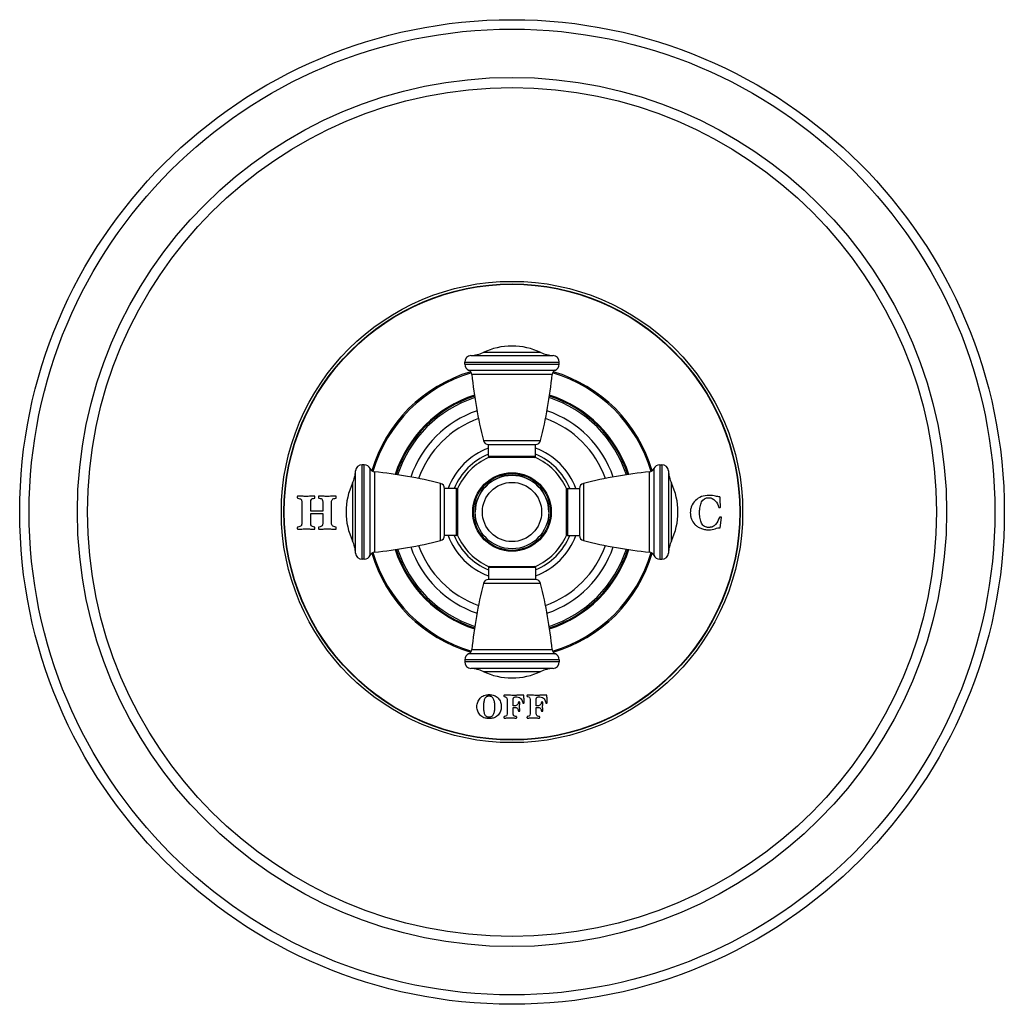
# Model space of a CAD drawing. Units: inches. Extents: x 7.19 to 14.69, y 5.52 to 13.02.
import ezdxf

# ---------------------------------------------------------------- set-up
doc = ezdxf.new("R2010")
doc.units = ezdxf.units.IN
doc.header["$LTSCALE"] = 1.21
doc.header["$MEASUREMENT"] = 0
doc.layers.get('0').update_dxf_attribs({"linetype": 'CONTINUOUS'})

msp = doc.modelspace()

# ---------------------------------------------------------------- linework, layer by layer
at = {"color": 9, "linetype": 'Continuous'}
for p, q in [((10.6249, 10.459), (11.2505, 10.459)), ((11.1579, 10.4824), (10.7174, 10.4824)), ((10.5777, 10.4091), (11.2977, 10.4091)), ((10.5777, 10.3941), (11.2977, 10.3941)), ((10.6076, 10.3483), (11.2678, 10.3483)), ((11.2441, 10.3159), (10.6313, 10.3159)), ((10.72, 9.812), (11.1554, 9.812)), ((10.7577, 9.6917), (11.1177, 9.6917)), ((9.7963, 8.9077), (9.7963, 9.6277)), ((9.8113, 8.9077), (9.8113, 9.6277)), ((12.0641, 9.6277), (12.0641, 8.9077)), ((12.0791, 9.6277), (12.0791, 8.9077)), ((9.7464, 8.9549), (9.7464, 9.5805)), ((9.8571, 8.9376), (9.8571, 9.5978)), ((9.8895, 9.574), (9.8895, 8.9613)), ((11.9859, 8.9613), (11.9859, 9.574)), ((12.0183, 9.5978), (12.0183, 8.9376)), ((12.129, 9.5805), (12.129, 8.9549)), ((9.723, 9.4879), (9.723, 9.0474)), ((10.3933, 9.05), (10.3933, 9.4853)), ((11.4821, 9.4853), (11.4821, 9.05)), ((12.1524, 9.0474), (12.1524, 9.4879)), ((10.5137, 9.0877), (10.5137, 9.4477)), ((11.3617, 9.4477), (11.3617, 9.0877)), ((11.1177, 8.8437), (10.7577, 8.8437)), ((11.1554, 8.7233), (10.72, 8.7233)), ((11.2678, 8.187), (10.6076, 8.187)), ((10.6313, 8.2195), (11.2441, 8.2195)), ((11.2977, 8.1413), (10.5777, 8.1413)), ((11.2977, 8.1263), (10.5777, 8.1263)), ((11.2505, 8.0764), (10.6249, 8.0764)), ((10.7174, 8.0529), (11.1579, 8.0529))]:
    msp.add_line(p, q, dxfattribs=at)
at = {"color": 7, "linetype": 'Continuous'}
for p, q in [((10.5777, 10.3941), (10.5777, 10.4091)), ((11.2977, 10.3941), (11.2977, 10.4091)), ((10.7577, 9.6917), (10.7577, 9.7817)), ((10.7577, 9.7817), (11.1177, 9.7817)), ((11.1177, 9.6917), (11.1177, 9.7817)), ((11.1166, 9.6817), (10.7588, 9.6817)), ((9.8113, 9.6277), (9.7963, 9.6277)), ((12.0641, 9.6277), (12.0791, 9.6277)), ((10.4237, 9.0877), (10.4237, 9.4477)), ((10.5137, 9.4477), (10.4237, 9.4477)), ((10.5237, 9.4466), (10.5237, 9.0888)), ((11.3517, 9.0888), (11.3517, 9.4466)), ((11.3617, 9.4477), (11.4517, 9.4477)), ((11.4517, 9.4477), (11.4517, 9.0877)), ((9.3368, 9.3423), (9.3368, 9.1835)), ((9.4041, 9.2729), (9.4041, 9.3423)), ((9.4961, 9.3423), (9.4961, 9.2729)), ((9.5634, 9.1835), (9.5634, 9.3423)), ((9.4961, 9.2729), (9.4041, 9.2729)), ((9.4041, 9.1835), (9.4041, 9.2551)), ((9.4041, 9.2551), (9.4961, 9.2551)), ((9.4961, 9.2551), (9.4961, 9.1835)), ((12.5234, 9.148), (12.5325, 9.2267)), ((10.5137, 9.0877), (10.4237, 9.0877)), ((11.3617, 9.0877), (11.4517, 9.0877)), ((9.8113, 8.9077), (9.7963, 8.9077)), ((10.7588, 8.8537), (11.1166, 8.8537)), ((12.0641, 8.9077), (12.0791, 8.9077)), ((10.7577, 8.8437), (10.7577, 8.7537)), ((11.1177, 8.8437), (11.1177, 8.7537)), ((11.1177, 8.7537), (10.7577, 8.7537)), ((10.5777, 8.1413), (10.5777, 8.1263)), ((11.2977, 8.1413), (11.2977, 8.1263)), ((10.9144, 7.8716), (10.878, 7.8724)), ((10.9004, 7.8404), (10.9004, 7.7302)), ((10.9473, 7.7912), (10.9473, 7.8441)), ((10.9612, 7.8589), (10.9753, 7.8589)), ((11.0306, 7.8145), (11.0291, 7.8439)), ((11.0899, 7.8716), (11.0535, 7.8724)), ((11.0759, 7.8404), (11.0759, 7.7302)), ((11.1228, 7.7912), (11.1228, 7.8441)), ((11.1366, 7.8589), (11.1508, 7.8589)), ((11.2061, 7.8145), (11.2047, 7.8439)), ((10.959, 7.7912), (10.9473, 7.7912)), ((10.9473, 7.779), (10.959, 7.779)), ((10.9473, 7.7303), (10.9473, 7.779)), ((11.1345, 7.7912), (11.1228, 7.7912)), ((11.1228, 7.779), (11.1345, 7.779)), ((11.1228, 7.7303), (11.1228, 7.779))]:
    msp.add_line(p, q, dxfattribs=at)
for radius in [3.75, 1.7342, 0.28]:
    msp.add_circle((10.9377, 9.2677), radius, dxfattribs=at)
at = {"color": 9, "linetype": 'Continuous'}
for radius in [3.678, 3.3102, 3.233, 1.757, 1.737, 0.2989, 0.2922, 0.2258]:
    msp.add_circle((10.9377, 9.2677), radius, dxfattribs=at)
at = {"color": 7, "linetype": 'Continuous'}
for centre, radius, start, end in [((10.9377, 10.0147), 0.517, 64.78537, 115.21463), ((10.6277, 10.4091), 0.05, 93.20067, 180), ((10.6109, 10.7086), 0.25, 273.20067, 295.21463), ((11.2644, 10.7086), 0.25, 244.78537, 266.79933), ((11.2477, 10.4091), 0.05, 0, 86.79933), ((10.6277, 10.3941), 0.05, 180, 246.3131), ((11.2477, 10.3941), 0.05, 293.6869, 360), ((10.9377, 9.2677), 1.1134, 106.39152, 163.60848), ((10.5915, 10.3117), 0.04, 6.05391, 66.3131), ((14.3405, 10.7093), 3.73, 186.05391, 193.9188), ((7.5349, 10.7093), 3.73, 346.0812, 353.94609), ((11.2838, 10.3117), 0.04, 113.6869, 173.94609), ((10.9377, 9.2677), 1.1134, 16.39152, 73.60848), ((10.9377, 9.2677), 0.928, 107.868, 162.13299), ((10.9377, 9.2677), 0.928, 17.86701, 72.132), ((10.9377, 9.2677), 0.7555, 109.68859, 160.3104), ((10.9377, 9.2677), 0.7555, 19.6896, 70.31141), ((10.9377, 9.2677), 0.5181, 110.3404, 159.66887), ((10.7589, 9.8217), 0.04, 193.9188, 268.32973), ((11.1165, 9.8217), 0.04, 271.67027, 346.0812), ((10.9377, 9.2677), 0.5181, 20.33113, 69.6596), ((10.9377, 9.2677), 0.451, 113.37034, 156.62966), ((10.7677, 9.6917), 0.01, 180, 270), ((10.9377, 9.2677), 0.45, 112.7623, 113.0672), ((11.1077, 9.6917), 0.01, 270, 360), ((10.9377, 9.2677), 0.45, 66.9328, 67.2377), ((10.9377, 9.2677), 0.451, 23.37034, 66.62966), ((9.7963, 9.5777), 0.05, 90, 176.79933), ((9.8113, 9.5777), 0.05, 23.6869, 90), ((12.0641, 9.5777), 0.05, 90, 156.3131), ((12.0791, 9.5777), 0.05, 3.20067, 90), ((9.4968, 9.5944), 0.25, 334.78537, 356.79933), ((9.8937, 9.6138), 0.04, 203.6869, 263.94609), ((9.4961, 5.8649), 3.73, 76.0812, 83.94609), ((10.9377, 9.2677), 0.28, 0, 180), ((12.3793, 5.8649), 3.73, 96.05391, 103.9188), ((11.9817, 9.6138), 0.04, 276.05391, 336.3131), ((12.3786, 9.5944), 0.25, 183.20067, 205.21463), ((10.1907, 9.2677), 0.517, 154.78537, 205.21463), ((10.3837, 9.4465), 0.04, 1.67027, 76.0812), ((11.4917, 9.4465), 0.04, 103.9188, 178.32973), ((11.6847, 9.2677), 0.517, 334.78537, 25.21463), ((10.5137, 9.4377), 0.01, 0, 90), ((10.9377, 9.2677), 0.45, 157.00135, 157.26194), ((11.3617, 9.4377), 0.01, 90, 180), ((10.9377, 9.2677), 0.45, 22.73806, 22.99865), ((10.3837, 9.0888), 0.04, 283.9188, 358.32973), ((10.9377, 9.2677), 0.5181, 200.33113, 249.6596), ((10.5137, 9.0977), 0.01, 270, 360), ((10.9377, 9.2677), 0.45, 202.73806, 202.99865), ((10.9377, 9.2677), 0.451, 203.37034, 246.62966), ((10.9377, 9.2677), 0.451, 293.37034, 336.62966), ((10.9377, 9.2677), 0.5181, 290.3404, 339.66887), ((11.3617, 9.0977), 0.01, 180, 270), ((10.9377, 9.2677), 0.45, 337.00135, 337.26194), ((11.4917, 9.0888), 0.04, 181.67027, 256.0812), ((9.4968, 8.9409), 0.25, 3.20067, 25.21463), ((9.4961, 12.6705), 3.73, 276.05391, 283.9188), ((10.9377, 9.2677), 0.7555, 199.6896, 250.31141), ((10.9377, 9.2677), 0.7555, 289.68859, 340.3104), ((12.3793, 12.6705), 3.73, 256.0812, 263.94609), ((12.3786, 8.9409), 0.25, 154.78537, 176.79933), ((9.7963, 8.9577), 0.05, 183.20067, 270), ((9.8113, 8.9577), 0.05, 270, 336.3131), ((9.8937, 8.9215), 0.04, 96.05391, 156.3131), ((10.9377, 9.2677), 1.1134, 196.39152, 253.60848), ((10.9377, 9.2677), 0.928, 197.86701, 252.132), ((10.9377, 9.2677), 0.928, 287.868, 342.13299), ((10.9377, 9.2677), 1.1134, 286.39152, 343.60848), ((11.9817, 8.9215), 0.04, 23.6869, 83.94609), ((12.0641, 8.9577), 0.05, 203.6869, 270), ((12.0791, 8.9577), 0.05, 270, 356.79933), ((10.7677, 8.8437), 0.01, 90, 180), ((10.9377, 9.2677), 0.45, 246.9328, 247.2377), ((11.1077, 8.8437), 0.01, 0, 90), ((10.9377, 9.2677), 0.45, 292.7623, 293.0672), ((14.3405, 7.8261), 3.73, 166.0812, 173.94609), ((10.7589, 8.7137), 0.04, 91.67027, 166.0812), ((11.1165, 8.7137), 0.04, 13.9188, 88.32973), ((7.5349, 7.8261), 3.73, 6.05391, 13.9188), ((10.6277, 8.1413), 0.05, 113.6869, 180), ((10.5915, 8.2237), 0.04, 293.6869, 353.94609), ((11.2838, 8.2237), 0.04, 186.05391, 246.3131), ((11.2477, 8.1413), 0.05, 0, 66.3131), ((10.6277, 8.1263), 0.05, 180, 266.79933), ((11.2477, 8.1263), 0.05, 273.20067, 360), ((10.6109, 7.8268), 0.25, 64.78537, 86.79933), ((10.9377, 8.5207), 0.517, 244.78537, 295.21463), ((11.2644, 7.8268), 0.25, 93.20067, 115.21463)]:
    msp.add_arc(centre, radius, start, end, dxfattribs=at)
at = {"color": 9, "linetype": 'Continuous'}
for radius, start, end in [(1.1032, 106.27187, 163.72759), (1.1032, 16.27241, 73.72813), (0.9347, 107.80425, 162.19575), (0.916, 107.9858, 162.0142), (0.916, 17.9858, 72.0142), (0.9347, 17.80425, 72.19575), (0.8161, 109.03676, 160.96324), (0.8161, 19.03676, 70.96324), (0.4758, 112.23329, 157.76671), (0.4758, 22.23329, 67.76671), (0.4758, 202.23329, 247.76671), (0.4758, 292.23329, 337.76671), (0.8161, 199.03676, 250.96324), (0.8161, 289.03676, 340.96324), (1.1032, 196.27241, 253.72813), (0.9347, 197.80425, 252.19575), (0.916, 197.9858, 252.0142), (0.916, 287.9858, 342.0142), (0.9347, 287.80425, 342.19575), (1.1032, 286.27187, 343.72759)]:
    msp.add_arc((10.9377, 9.2677), radius, start, end, dxfattribs=at)
at = {"color": 7, "linetype": 'Continuous'}
for points, knots in [([(9.3045, 9.3887), (9.3041, 9.3887), (9.3035, 9.3883), (9.3026, 9.3861), (9.3019, 9.3832), (9.3017, 9.381), (9.3019, 9.3788), (9.3026, 9.3759), (9.3035, 9.3735), (9.3041, 9.3728), (9.3045, 9.3727)], [0, 0, 0, 0, 0.145592, 0.291183, 0.436775, 0.582367, 0.686775, 0.791183, 0.895592, 1, 1, 1, 1]), ([(9.4341, 9.3887), (9.423, 9.3887), (9.4016, 9.3876), (9.3759, 9.3864), (9.3547, 9.3867), (9.3324, 9.388), (9.3156, 9.3887), (9.3045, 9.3887)], [0, 0, 0, 0, 0.249994, 0.499999, 0.625002, 0.750004, 1, 1, 1, 1]), ([(9.4341, 9.3727), (9.4344, 9.3727), (9.435, 9.3732), (9.436, 9.3757), (9.4367, 9.3787), (9.4369, 9.3809), (9.4367, 9.383), (9.436, 9.3859), (9.435, 9.3883), (9.4344, 9.3887), (9.4341, 9.3887)], [0, 0, 0, 0, 0.113894, 0.227787, 0.341681, 0.455574, 0.591614, 0.727654, 0.863827, 1, 1, 1, 1]), ([(9.4665, 9.3887), (9.4661, 9.3887), (9.4654, 9.3883), (9.4645, 9.3861), (9.4639, 9.3833), (9.4637, 9.381), (9.4639, 9.3788), (9.4645, 9.3759), (9.4654, 9.3735), (9.4661, 9.3728), (9.4665, 9.3727)], [0, 0, 0, 0, 0.145592, 0.291183, 0.436775, 0.582367, 0.686775, 0.791183, 0.895592, 1, 1, 1, 1]), ([(9.5961, 9.3887), (9.5848, 9.3887), (9.5623, 9.3877), (9.5297, 9.386), (9.4987, 9.3876), (9.4775, 9.3887), (9.4665, 9.3887)], [0, 0, 0, 0, 0.252803, 0.505615, 0.752813, 1, 1, 1, 1]), ([(9.5961, 9.3727), (9.5964, 9.3727), (9.5971, 9.3732), (9.598, 9.3757), (9.5987, 9.3788), (9.5989, 9.3809), (9.5987, 9.383), (9.598, 9.3859), (9.5971, 9.3883), (9.5964, 9.3887), (9.5961, 9.3887)], [0, 0, 0, 0, 0.113924, 0.227848, 0.341772, 0.455696, 0.591772, 0.727848, 0.863924, 1, 1, 1, 1]), ([(12.5265, 9.305), (12.5261, 9.311), (12.5254, 9.3205), (12.5245, 9.334), (12.5238, 9.3447), (12.5232, 9.3553), (12.5225, 9.3687), (12.522, 9.3779), (12.5218, 9.3837)], [0, 0, 0, 0, 0.250007, 0.375011, 0.500015, 0.625011, 0.750007, 1, 1, 1, 1]), ([(9.3045, 9.3727), (9.3111, 9.3719), (9.322, 9.3695), (9.3313, 9.3642), (9.3357, 9.3558), (9.3368, 9.3473), (9.3368, 9.3423)], [0, 0, 0, 0, 0.250098, 0.500195, 0.750098, 1, 1, 1, 1]), ([(12.335, 9.3545), (12.322, 9.3411), (12.3074, 9.3196), (12.2976, 9.2878), (12.2956, 9.2667), (12.2964, 9.2496), (12.2985, 9.2333), (12.3061, 9.2054), (12.3236, 9.1773), (12.3502, 9.1555), (12.3748, 9.1426), (12.4036, 9.1341), (12.4254, 9.1324), (12.4369, 9.1324)], [0, 0, 0, 0, 0.170683, 0.256025, 0.341366, 0.38256, 0.423753, 0.506139, 0.670658, 0.753058, 0.835458, 0.917729, 1, 1, 1, 1]), ([(12.3821, 9.1819), (12.3768, 9.1925), (12.3709, 9.2105), (12.3675, 9.2351), (12.3665, 9.2502), (12.3662, 9.2623), (12.3665, 9.2744), (12.3675, 9.2898), (12.371, 9.315), (12.377, 9.3334), (12.3823, 9.3442)], [0, 0, 0, 0, 0.247276, 0.370914, 0.432733, 0.494552, 0.557733, 0.620914, 0.747276, 1, 1, 1, 1]), ([(12.5113, 9.3049), (12.5115, 9.3044), (12.5122, 9.3036), (12.5142, 9.3027), (12.5164, 9.3022), (12.5183, 9.302), (12.5204, 9.3022), (12.5235, 9.3029), (12.526, 9.3039), (12.5265, 9.3046), (12.5265, 9.305)], [0, 0, 0, 0, 0.101668, 0.203336, 0.305139, 0.406941, 0.555729, 0.704517, 0.852259, 1, 1, 1, 1]), ([(12.5325, 9.2267), (12.5325, 9.227), (12.5321, 9.2277), (12.5295, 9.2287), (12.5265, 9.2294), (12.5246, 9.2296), (12.5228, 9.2294), (12.5202, 9.2289), (12.5181, 9.228), (12.5175, 9.2272), (12.5174, 9.2267)], [0, 0, 0, 0, 0.118894, 0.237787, 0.355051, 0.472314, 0.604236, 0.736157, 0.868079, 1, 1, 1, 1]), ([(9.3045, 9.1531), (9.3041, 9.1529), (9.3035, 9.1523), (9.3026, 9.1498), (9.3019, 9.147), (9.3017, 9.1447), (9.3019, 9.1425), (9.3026, 9.1396), (9.3035, 9.1374), (9.3041, 9.137), (9.3045, 9.137)], [0, 0, 0, 0, 0.103634, 0.207269, 0.311576, 0.415882, 0.561912, 0.707941, 0.853971, 1, 1, 1, 1]), ([(9.3368, 9.1835), (9.3368, 9.1785), (9.3357, 9.17), (9.3313, 9.1616), (9.322, 9.1563), (9.3111, 9.1539), (9.3045, 9.1531)], [0, 0, 0, 0, 0.249902, 0.499805, 0.749902, 1, 1, 1, 1]), ([(9.4341, 9.137), (9.4344, 9.137), (9.435, 9.1374), (9.436, 9.1398), (9.4367, 9.1428), (9.4369, 9.1449), (9.4367, 9.147), (9.436, 9.15), (9.435, 9.1526), (9.4344, 9.1531), (9.4341, 9.1531)], [0, 0, 0, 0, 0.136462, 0.272923, 0.40925, 0.545577, 0.659183, 0.772788, 0.886394, 1, 1, 1, 1]), ([(9.4665, 9.1531), (9.4661, 9.1529), (9.4654, 9.1523), (9.4645, 9.1498), (9.4639, 9.147), (9.4637, 9.1447), (9.4639, 9.1425), (9.4645, 9.1396), (9.4654, 9.1374), (9.4661, 9.137), (9.4665, 9.137)], [0, 0, 0, 0, 0.103634, 0.207269, 0.311576, 0.415882, 0.561912, 0.707941, 0.853971, 1, 1, 1, 1]), ([(9.5988, 9.145), (9.5988, 9.1456), (9.5986, 9.1473), (9.5976, 9.1518), (9.5966, 9.1531), (9.5961, 9.1531)], [0, 0, 0, 0, 0.25, 0.625, 1, 1, 1, 1]), ([(12.4879, 9.1731), (12.4814, 9.1655), (12.47, 9.1568), (12.4543, 9.1518), (12.4446, 9.1504), (12.4362, 9.15), (12.4273, 9.1505), (12.4158, 9.1525), (12.3981, 9.1594), (12.3873, 9.1713), (12.3821, 9.1819)], [0, 0, 0, 0, 0.222463, 0.333695, 0.38931, 0.444926, 0.51431, 0.583695, 0.722463, 1, 1, 1, 1]), ([(9.3045, 9.137), (9.3156, 9.137), (9.3324, 9.1377), (9.3547, 9.139), (9.3706, 9.1392), (9.3862, 9.139), (9.4069, 9.1377), (9.423, 9.137), (9.4341, 9.137)], [0, 0, 0, 0, 0.249991, 0.374996, 0.500002, 0.625007, 0.750012, 1, 1, 1, 1]), ([(9.4665, 9.137), (9.4775, 9.137), (9.4934, 9.1377), (9.5141, 9.139), (9.5297, 9.1392), (9.5456, 9.139), (9.5679, 9.1377), (9.5849, 9.137), (9.5961, 9.137)], [0, 0, 0, 0, 0.250106, 0.375171, 0.500235, 0.625218, 0.750202, 1, 1, 1, 1]), ([(9.5961, 9.137), (9.5964, 9.137), (9.5973, 9.1375), (9.5985, 9.1414), (9.5988, 9.1439), (9.5988, 9.145)], [0, 0, 0, 0, 0.25, 0.625, 1, 1, 1, 1]), ([(10.6949, 7.8494), (10.6989, 7.8539), (10.7079, 7.8619), (10.7238, 7.8704), (10.7391, 7.8747), (10.7525, 7.8764), (10.7633, 7.8768), (10.7741, 7.8764), (10.7873, 7.8747), (10.8025, 7.8705), (10.8184, 7.8621), (10.8274, 7.8543), (10.8315, 7.8498)], [0, 0, 0, 0, 0.126075, 0.25215, 0.378224, 0.441262, 0.504299, 0.566262, 0.628224, 0.75215, 0.876075, 1, 1, 1, 1]), ([(10.6949, 7.7209), (10.6867, 7.7297), (10.6776, 7.7443), (10.6715, 7.7664), (10.67, 7.7847), (10.6715, 7.803), (10.6776, 7.8253), (10.6867, 7.8403), (10.6949, 7.8494)], [0, 0, 0, 0, 0.250136, 0.375204, 0.500272, 0.625204, 0.750136, 1, 1, 1, 1]), ([(10.7288, 7.8416), (10.7273, 7.8378), (10.7246, 7.8297), (10.7217, 7.8162), (10.7202, 7.8037), (10.7196, 7.7931), (10.7195, 7.7846), (10.7196, 7.7761), (10.7202, 7.7654), (10.7217, 7.7529), (10.7246, 7.7396), (10.7273, 7.7318), (10.7288, 7.7282)], [0, 0, 0, 0, 0.12356, 0.24712, 0.370679, 0.432459, 0.494239, 0.557459, 0.620679, 0.74712, 0.87356, 1, 1, 1, 1]), ([(10.7978, 7.8419), (10.7962, 7.8457), (10.7924, 7.8523), (10.7848, 7.8593), (10.7768, 7.8629), (10.7695, 7.8643), (10.7634, 7.8647), (10.7572, 7.8643), (10.7498, 7.8629), (10.7418, 7.8593), (10.7342, 7.8521), (10.7304, 7.8455), (10.7288, 7.8416)], [0, 0, 0, 0, 0.124367, 0.248734, 0.3731, 0.435284, 0.497467, 0.560284, 0.6231, 0.748734, 0.874367, 1, 1, 1, 1]), ([(10.8072, 7.7847), (10.8072, 7.7904), (10.8068, 7.8016), (10.8044, 7.8215), (10.8009, 7.8343), (10.7978, 7.8419)], [0, 0, 0, 0, 0.25, 0.5, 1, 1, 1, 1]), ([(10.8315, 7.8498), (10.8397, 7.8408), (10.8489, 7.826), (10.8552, 7.8036), (10.8562, 7.7909), (10.8562, 7.7847)], [0, 0, 0, 0, 0.5, 0.75, 1, 1, 1, 1]), ([(10.878, 7.8724), (10.8778, 7.8724), (10.8773, 7.8721), (10.8767, 7.8706), (10.8762, 7.8686), (10.8761, 7.8671), (10.8762, 7.8656), (10.8767, 7.8637), (10.8773, 7.862), (10.8778, 7.8616), (10.878, 7.8615)], [0, 0, 0, 0, 0.142789, 0.285578, 0.431491, 0.577405, 0.682119, 0.786833, 0.893416, 1, 1, 1, 1]), ([(11.0284, 7.8724), (11.0236, 7.8722), (11.0152, 7.8719), (11.0018, 7.8716), (10.9903, 7.8714), (10.9788, 7.8713), (10.969, 7.8711), (10.9603, 7.8711), (10.9541, 7.871), (10.9493, 7.8711), (10.9437, 7.8711), (10.933, 7.8712), (10.9223, 7.8714), (10.9144, 7.8716)], [0, 0, 0, 0, 0.159645, 0.239467, 0.319289, 0.399109, 0.478929, 0.558749, 0.638569, 0.683748, 0.728927, 0.819285, 1, 1, 1, 1]), ([(10.9863, 7.8185), (10.9858, 7.8144), (10.9839, 7.8071), (10.9783, 7.7982), (10.97, 7.7924), (10.963, 7.7912), (10.959, 7.7912)], [0, 0, 0, 0, 0.249832, 0.499663, 0.749832, 1, 1, 1, 1]), ([(10.9967, 7.8185), (10.9967, 7.8188), (10.9965, 7.8193), (10.995, 7.8199), (10.9931, 7.8205), (10.9915, 7.8206), (10.9898, 7.8205), (10.988, 7.8199), (10.9866, 7.8193), (10.9863, 7.8188), (10.9863, 7.8185)], [0, 0, 0, 0, 0.122564, 0.245128, 0.369779, 0.49443, 0.620639, 0.746848, 0.873424, 1, 1, 1, 1]), ([(10.9967, 7.7516), (10.9967, 7.7546), (10.9967, 7.7605), (10.9961, 7.7683), (10.9955, 7.7761), (10.9954, 7.7846), (10.9955, 7.7932), (10.9961, 7.8012), (10.9967, 7.8095), (10.9967, 7.8154), (10.9967, 7.8185)], [0, 0, 0, 0, 0.12731, 0.254619, 0.381593, 0.508566, 0.631424, 0.754283, 0.877141, 1, 1, 1, 1]), ([(11.0535, 7.8724), (11.0533, 7.8724), (11.0528, 7.8721), (11.0522, 7.8706), (11.0517, 7.8686), (11.0516, 7.8671), (11.0517, 7.8656), (11.0522, 7.8637), (11.0528, 7.862), (11.0533, 7.8616), (11.0535, 7.8615)], [0, 0, 0, 0, 0.142908, 0.285816, 0.431622, 0.577429, 0.682066, 0.786704, 0.893352, 1, 1, 1, 1]), ([(11.2039, 7.8724), (11.1991, 7.8722), (11.1907, 7.8719), (11.1773, 7.8716), (11.1658, 7.8714), (11.1543, 7.8713), (11.1445, 7.8711), (11.1358, 7.8711), (11.1296, 7.871), (11.1248, 7.8711), (11.1192, 7.8711), (11.1085, 7.8712), (11.0978, 7.8714), (11.0899, 7.8716)], [0, 0, 0, 0, 0.159732, 0.239598, 0.319464, 0.399328, 0.479191, 0.559055, 0.638919, 0.684054, 0.729189, 0.81946, 1, 1, 1, 1]), ([(11.1723, 7.8185), (11.1723, 7.8188), (11.172, 7.8193), (11.1705, 7.8199), (11.1686, 7.8205), (11.167, 7.8206), (11.1653, 7.8205), (11.1635, 7.8199), (11.1621, 7.8193), (11.1618, 7.8188), (11.1618, 7.8185)], [0, 0, 0, 0, 0.125519, 0.251039, 0.376174, 0.501309, 0.626444, 0.751579, 0.87579, 1, 1, 1, 1]), ([(11.1723, 7.7516), (11.1723, 7.7546), (11.1722, 7.7605), (11.1716, 7.7683), (11.171, 7.7761), (11.1709, 7.7846), (11.171, 7.7932), (11.1716, 7.8012), (11.1722, 7.8095), (11.1723, 7.8154), (11.1723, 7.8185)], [0, 0, 0, 0, 0.12731, 0.254619, 0.381593, 0.508566, 0.631424, 0.754283, 0.877141, 1, 1, 1, 1]), ([(10.7288, 7.7282), (10.7304, 7.7246), (10.7341, 7.7183), (10.7418, 7.7115), (10.7498, 7.7081), (10.7572, 7.7068), (10.7633, 7.7065), (10.7695, 7.7068), (10.7768, 7.7081), (10.7848, 7.7115), (10.7924, 7.7184), (10.7962, 7.7247), (10.7978, 7.7283)], [0, 0, 0, 0, 0.125633, 0.251266, 0.3769, 0.439716, 0.502533, 0.564716, 0.6269, 0.751266, 0.875633, 1, 1, 1, 1]), ([(10.7978, 7.7283), (10.8009, 7.7356), (10.8045, 7.7481), (10.8068, 7.7681), (10.8072, 7.7789), (10.8072, 7.7847)], [0, 0, 0, 0, 0.5, 0.75, 1, 1, 1, 1]), ([(10.8562, 7.7847), (10.8562, 7.7783), (10.8552, 7.7666), (10.8492, 7.7441), (10.84, 7.7295), (10.8319, 7.7207)], [0, 0, 0, 0, 0.25, 0.5, 1, 1, 1, 1]), ([(10.9863, 7.7516), (10.9863, 7.7514), (10.9866, 7.7509), (10.988, 7.7502), (10.9898, 7.7497), (10.9915, 7.7496), (10.9931, 7.7497), (10.995, 7.7502), (10.9965, 7.7509), (10.9967, 7.7514), (10.9967, 7.7516)], [0, 0, 0, 0, 0.126576, 0.253152, 0.379361, 0.50557, 0.630221, 0.754872, 0.877436, 1, 1, 1, 1]), ([(11.1618, 7.7516), (11.1618, 7.7514), (11.1621, 7.7509), (11.1635, 7.7502), (11.1653, 7.7497), (11.167, 7.7496), (11.1686, 7.7497), (11.1705, 7.7502), (11.172, 7.7509), (11.1723, 7.7514), (11.1723, 7.7516)], [0, 0, 0, 0, 0.12421, 0.248421, 0.373556, 0.498691, 0.623826, 0.748961, 0.874481, 1, 1, 1, 1]), ([(10.8319, 7.7207), (10.8279, 7.7164), (10.819, 7.7087), (10.8031, 7.7004), (10.7878, 7.6963), (10.7743, 7.6947), (10.7634, 7.6943), (10.7525, 7.6947), (10.7391, 7.6963), (10.7238, 7.7005), (10.7079, 7.7087), (10.6989, 7.7165), (10.6949, 7.7209)], [0, 0, 0, 0, 0.125173, 0.250345, 0.375518, 0.438104, 0.50069, 0.563104, 0.625518, 0.750345, 0.875173, 1, 1, 1, 1]), ([(10.878, 7.7092), (10.8778, 7.7091), (10.8773, 7.7087), (10.8767, 7.707), (10.8762, 7.7051), (10.8761, 7.7035), (10.8762, 7.702), (10.8767, 7.7001), (10.8773, 7.6986), (10.8778, 7.6983), (10.878, 7.6983)], [0, 0, 0, 0, 0.105264, 0.210527, 0.313945, 0.417362, 0.56387, 0.710378, 0.855189, 1, 1, 1, 1]), ([(10.878, 7.6983), (10.8818, 7.6983), (10.8895, 7.6984), (10.9012, 7.699), (10.9128, 7.6995), (10.9238, 7.6997), (10.935, 7.6995), (10.9474, 7.699), (10.96, 7.6984), (10.9679, 7.6983), (10.9717, 7.6983)], [0, 0, 0, 0, 0.125131, 0.250262, 0.375285, 0.500308, 0.625331, 0.750353, 0.875177, 1, 1, 1, 1]), ([(10.9717, 7.6983), (10.972, 7.6983), (10.9724, 7.6986), (10.973, 7.7002), (10.9735, 7.7022), (10.9737, 7.7036), (10.9735, 7.7051), (10.973, 7.7071), (10.9724, 7.7088), (10.972, 7.7092), (10.9717, 7.7092)], [0, 0, 0, 0, 0.139864, 0.279728, 0.416587, 0.553447, 0.665934, 0.778421, 0.889211, 1, 1, 1, 1]), ([(11.0535, 7.7092), (11.0533, 7.7091), (11.0528, 7.7087), (11.0522, 7.707), (11.0517, 7.7051), (11.0516, 7.7035), (11.0517, 7.702), (11.0522, 7.7001), (11.0528, 7.6986), (11.0533, 7.6983), (11.0535, 7.6983)], [0, 0, 0, 0, 0.105327, 0.210654, 0.313996, 0.417337, 0.563737, 0.710137, 0.855069, 1, 1, 1, 1]), ([(11.0535, 7.6983), (11.0574, 7.6983), (11.065, 7.6984), (11.0767, 7.699), (11.0883, 7.6995), (11.0993, 7.6997), (11.1105, 7.6995), (11.1229, 7.699), (11.1355, 7.6984), (11.1434, 7.6983), (11.1473, 7.6983)], [0, 0, 0, 0, 0.125112, 0.250225, 0.375121, 0.500017, 0.624913, 0.749809, 0.874904, 1, 1, 1, 1]), ([(11.1473, 7.6983), (11.1475, 7.6983), (11.1479, 7.6986), (11.1485, 7.7002), (11.149, 7.7022), (11.1492, 7.7036), (11.149, 7.7051), (11.1485, 7.7071), (11.1479, 7.7088), (11.1475, 7.7092), (11.1473, 7.7092)], [0, 0, 0, 0, 0.139641, 0.279283, 0.416336, 0.55339, 0.666036, 0.778683, 0.889341, 1, 1, 1, 1])]:
    msp.add_open_spline(points, degree=3, knots=knots, dxfattribs=at)
for points in [[(12.4397, 9.3945), (12.3958, 9.3945), (12.361, 9.3812), (12.335, 9.3545)], [(12.3823, 9.3442), (12.3929, 9.3659), (12.4117, 9.3767), (12.4385, 9.3767)], [(12.4385, 9.3767), (12.4562, 9.3767), (12.472, 9.3691), (12.486, 9.3539)], [(12.4874, 9.3891), (12.475, 9.3927), (12.459, 9.3945), (12.4397, 9.3945)], [(12.5218, 9.3837), (12.5113, 9.3837), (12.4999, 9.3855), (12.4874, 9.3891)], [(9.4041, 9.3423), (9.4041, 9.352), (9.4058, 9.3591), (9.4092, 9.3637)], [(9.4092, 9.3637), (9.4126, 9.3682), (9.4209, 9.3713), (9.4341, 9.3727)], [(9.4665, 9.3727), (9.4801, 9.371), (9.4884, 9.3681), (9.4915, 9.364)], [(9.4915, 9.364), (9.4946, 9.3599), (9.4961, 9.3527), (9.4961, 9.3423)], [(9.5634, 9.3423), (9.5634, 9.3471), (9.5646, 9.3556), (9.569, 9.3642), (9.5784, 9.3697), (9.5895, 9.372), (9.5961, 9.3727)], [(12.486, 9.3539), (12.5, 9.3387), (12.5084, 9.3224), (12.5113, 9.3049)], [(12.5174, 9.2267), (12.5109, 9.2063), (12.5011, 9.1885), (12.4879, 9.1731)], [(9.4092, 9.1621), (9.4058, 9.1667), (9.4041, 9.1738), (9.4041, 9.1835)], [(9.4341, 9.1531), (9.4209, 9.1545), (9.4126, 9.1575), (9.4092, 9.1621)], [(9.491, 9.1621), (9.4875, 9.1578), (9.4794, 9.1548), (9.4665, 9.1531)], [(9.4961, 9.1835), (9.4961, 9.1736), (9.4944, 9.1665), (9.491, 9.1621)], [(9.5961, 9.1531), (9.5895, 9.1538), (9.5784, 9.156), (9.569, 9.1616), (9.5645, 9.1702), (9.5634, 9.1786), (9.5634, 9.1835)], [(12.4369, 9.1324), (12.4541, 9.1324), (12.4703, 9.1349), (12.4854, 9.1401)], [(12.4854, 9.1401), (12.5005, 9.1454), (12.5131, 9.148), (12.5234, 9.148)], [(10.878, 7.8615), (10.8871, 7.8603), (10.8931, 7.8582), (10.896, 7.8552)], [(10.896, 7.8552), (10.8989, 7.8522), (10.9004, 7.8473), (10.9004, 7.8404)], [(10.9473, 7.8441), (10.9472, 7.8506), (10.9487, 7.8547), (10.9517, 7.8564)], [(10.9517, 7.8564), (10.9546, 7.8581), (10.9578, 7.8589), (10.9612, 7.8589)], [(10.9753, 7.8589), (10.9891, 7.8589), (10.9997, 7.854), (11.007, 7.8442)], [(11.007, 7.8442), (11.0144, 7.8345), (11.0187, 7.824), (11.0202, 7.8127)], [(11.0202, 7.8127), (11.0202, 7.8122), (11.0238, 7.8109), (11.0268, 7.8115), (11.0301, 7.8133), (11.0306, 7.8139), (11.0306, 7.8145)], [(11.0291, 7.8439), (11.0286, 7.8557), (11.0284, 7.8652), (11.0284, 7.8724)], [(11.0535, 7.8615), (11.0626, 7.8603), (11.0686, 7.8582), (11.0715, 7.8552)], [(11.0715, 7.8552), (11.0744, 7.8522), (11.0759, 7.8473), (11.0759, 7.8404)], [(11.1228, 7.8441), (11.1228, 7.8506), (11.1242, 7.8547), (11.1272, 7.8564)], [(11.1272, 7.8564), (11.1301, 7.8581), (11.1333, 7.8589), (11.1366, 7.8589)], [(11.1618, 7.8185), (11.1613, 7.8144), (11.1594, 7.8071), (11.1538, 7.7982), (11.1455, 7.7924), (11.1385, 7.7912), (11.1345, 7.7912)], [(11.1508, 7.8589), (11.1646, 7.8589), (11.1752, 7.854), (11.1825, 7.8442)], [(11.1825, 7.8442), (11.1899, 7.8345), (11.1943, 7.824), (11.1957, 7.8127)], [(11.1957, 7.8127), (11.1957, 7.8122), (11.1993, 7.8109), (11.2022, 7.8115), (11.2056, 7.8133), (11.2061, 7.8139), (11.2061, 7.8145)], [(11.2047, 7.8439), (11.2042, 7.8557), (11.2039, 7.8652), (11.2039, 7.8724)], [(10.9004, 7.7302), (10.9004, 7.7234), (10.8989, 7.7184), (10.896, 7.7154)], [(10.9717, 7.7092), (10.9672, 7.7097), (10.9594, 7.7112), (10.952, 7.7151), (10.9482, 7.7211), (10.9473, 7.7269), (10.9473, 7.7303)], [(10.959, 7.779), (10.9633, 7.779), (10.9708, 7.7779), (10.9787, 7.7724), (10.9838, 7.7637), (10.9857, 7.756), (10.9863, 7.7516)], [(11.0759, 7.7302), (11.0759, 7.7234), (11.0744, 7.7184), (11.0715, 7.7154)], [(11.1473, 7.7092), (11.1427, 7.7097), (11.1349, 7.7112), (11.1276, 7.7151), (11.1237, 7.7211), (11.1228, 7.7269), (11.1228, 7.7303)], [(11.1345, 7.779), (11.1388, 7.779), (11.1463, 7.7779), (11.1542, 7.7724), (11.1593, 7.7637), (11.1613, 7.756), (11.1618, 7.7516)], [(10.896, 7.7154), (10.8931, 7.7124), (10.8871, 7.7103), (10.878, 7.7092)], [(11.0715, 7.7154), (11.0686, 7.7124), (11.0626, 7.7103), (11.0535, 7.7092)]]:
    msp.add_open_spline(points, degree=3, dxfattribs=at)

doc.saveas('drawing.dxf')
